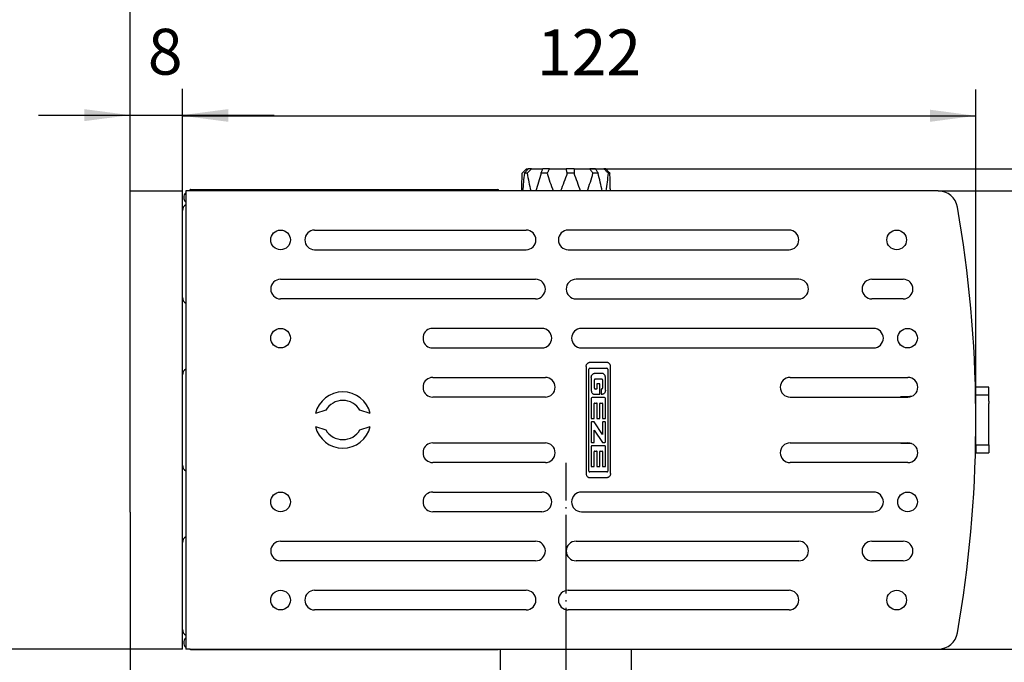
# Model space of a CAD drawing. Units: inches. Extents: x 0 to 860, y 0 to 584.
# Drawn here: x 83 to 159, y 482 to 531 of the extents above; entities that cross this region are included whole.
import ezdxf

# ---------------------------------------------------------------- set-up
doc = ezdxf.new("R2010")
doc.units = ezdxf.units.IN
doc.linetypes.add('DOT_CENTER', pattern=[14, 12, -1, 0, -1])
doc.layers.add('1', color=7, linetype='Continuous')
doc.styles.add('CONVERTER_11', font='txt.shx', dxfattribs={"width": 0.9})
doc.dimstyles.new('ME10_DIM_107', dxfattribs={"dimtxt": 7, "dimasz": 7, "dimexe": 4, "dimexo": 0, "dimgap": 4, "dimtad": 1, "dimdsep": 46, "dimtxsty": 'CONVERTER_11', "dimsah": 1, "dimcen": 0.09, "dimclrd": 3, "dimclre": 3, "dimclrt": 4, "dimadec": 0, "dimazin": 0, "dimtfac": 1, "dimtdec": 4, "dimtix": 1, "dimtmove": 0, "dimatfit": 3, "dimfxl": 1, "dimtolj": 1, "dimtzin": 0, "dimarcsym": 0})
doc.dimstyles.new('ME10_DIM_108', dxfattribs={"dimtxt": 7, "dimasz": 7, "dimexe": 4, "dimexo": 0, "dimgap": 4, "dimtad": 1, "dimdsep": 46, "dimtxsty": 'CONVERTER_11', "dimsah": 1, "dimcen": 0.09, "dimclrd": 3, "dimclre": 3, "dimclrt": 4, "dimadec": 0, "dimazin": 0, "dimtfac": 1, "dimtdec": 4, "dimtix": 1, "dimtmove": 0, "dimatfit": 3, "dimfxl": 1, "dimtolj": 1, "dimtzin": 0, "dimarcsym": 0})
doc.dimstyles.new('ME10_DIM_112', dxfattribs={"dimtxt": 10, "dimasz": 7, "dimexe": 4, "dimexo": 0, "dimgap": 4, "dimtad": 1, "dimdsep": 46, "dimtxsty": 'CONVERTER_11', "dimsah": 1, "dimcen": 0.09, "dimclrd": 3, "dimclre": 3, "dimclrt": 4, "dimadec": 0, "dimazin": 0, "dimtfac": 1, "dimtdec": 4, "dimtix": 1, "dimtmove": 0, "dimatfit": 3, "dimfxl": 1, "dimtolj": 1, "dimtzin": 0, "dimarcsym": 0})
doc.dimstyles.new('ME10_DIM_113', dxfattribs={"dimtxt": 10, "dimasz": 7, "dimexe": 4, "dimexo": 0, "dimgap": 4, "dimtad": 1, "dimdsep": 46, "dimtxsty": 'CONVERTER_11', "dimsah": 1, "dimcen": 0.09, "dimclrd": 3, "dimclre": 3, "dimclrt": 4, "dimadec": 0, "dimazin": 0, "dimtfac": 1, "dimtdec": 4, "dimtix": 1, "dimtmove": 0, "dimatfit": 3, "dimfxl": 1, "dimtolj": 1, "dimtzin": 0, "dimarcsym": 0})
doc.dimstyles.new('ME10_DIM_114', dxfattribs={"dimtxt": 7, "dimasz": 7, "dimexe": 4, "dimexo": 0, "dimgap": 4, "dimtad": 1, "dimdsep": 46, "dimtxsty": 'CONVERTER_11', "dimsah": 1, "dimcen": 0.09, "dimclrd": 3, "dimclre": 3, "dimclrt": 4, "dimadec": 0, "dimazin": 0, "dimtfac": 1, "dimtdec": 4, "dimtix": 1, "dimtmove": 0, "dimatfit": 3, "dimfxl": 1, "dimtolj": 1, "dimtzin": 0, "dimarcsym": 0})
doc.dimstyles.new('ME10_DIM_115', dxfattribs={"dimtxt": 7, "dimasz": 7, "dimexe": 4, "dimexo": 0, "dimgap": 4, "dimtad": 1, "dimdec": 1, "dimdsep": 46, "dimtxsty": 'CONVERTER_11', "dimsah": 1, "dimcen": 0.09, "dimclrd": 3, "dimclre": 3, "dimclrt": 4, "dimadec": 0, "dimazin": 0, "dimtfac": 1, "dimtdec": 4, "dimtix": 1, "dimtmove": 0, "dimatfit": 3, "dimfxl": 1, "dimtolj": 1, "dimtzin": 0, "dimarcsym": 0})
doc.dimstyles.get("Standard").update_dxf_attribs({"dimtxt": 0.18, "dimasz": 0.18, "dimexe": 0.18, "dimexo": 0.0625, "dimgap": 0.09, "dimtad": 0, "dimtih": 1, "dimtoh": 1, "dimdec": 4, "dimzin": 0, "dimdsep": 46, "dimtxsty": 'Standard', "dimcen": 0.09, "dimadec": 0, "dimazin": 0, "dimtfac": 1, "dimtdec": 4, "dimtofl": 0, "dimtmove": 0, "dimatfit": 3, "dimfxl": 1, "dimtolj": 1, "dimtzin": 0, "dimarcsym": 0})

# ---------------------------------------------------------------- blocks, each defined once
blk = doc.blocks.new('20520-2-2008__199', base_point=(240.3, 954.41))
at = {"color": 1, "linetype": 'Continuous'}
for p, q in [((240.3, 954.71), (240.3, 965.21)), ((260.3, 954.71), (260.3, 965.21)), ((240.3, 954.71), (260.3, 954.71)), ((240.47, 954.41), (240.3, 954.71)), ((243.59, 954.41), (257, 954.41)), ((260.12, 954.41), (260.3, 954.71))]:
    blk.add_line(p, q, dxfattribs=at)
at = {"layer": '1', "color": 3, "linetype": 'DOT_CENTER'}
blk.add_line((250.3, 945.31), (250.3, 993.65), dxfattribs=at)
blk = doc.blocks.new('70106-2-0367__200', base_point=(184.44, 948.41))
at = {"color": 1, "linetype": 'Continuous'}
for p, q in [((184.44, 954.41), (184.44, 948.41)), ((184.44, 954.41), (210.25, 954.41)), ((210.25, 954.41), (243.59, 954.41)), ((210.25, 954.41), (210.25, 948.41)), ((243.59, 954.41), (257, 954.41)), ((257, 954.41), (264.11, 954.41)), ((264.11, 954.41), (264.11, 948.41)), ((184.44, 948.41), (192.89, 948.41)), ((192.89, 948.41), (194.64, 948.41)), ((194.64, 948.41), (201.14, 948.41)), ((201.14, 948.41), (202.86, 948.41)), ((202.86, 948.41), (202.89, 948.41)), ((202.89, 948.41), (210.25, 948.41)), ((264.11, 948.41), (210.25, 948.41))]:
    blk.add_line(p, q, dxfattribs=at)
blk = doc.blocks.new('20513-2-0209__201', base_point=(192.89, 944.31))
at = {"color": 1, "linetype": 'Continuous'}
for p, q in [((201.12, 956.41), (194.64, 956.41)), ((194.64, 956.41), (194.64, 954.41)), ((201.14, 956.41), (201.12, 956.41)), ((201.14, 956.41), (201.14, 954.41)), ((192.89, 948.41), (194.64, 948.41)), ((192.89, 948.41), (192.89, 944.31)), ((194.64, 948.41), (201.14, 948.41)), ((201.14, 948.41), (202.86, 948.41)), ((202.86, 948.41), (202.89, 948.41)), ((202.89, 948.41), (202.89, 944.31)), ((193.89, 944.31), (192.89, 944.31)), ((201.89, 944.31), (193.89, 944.31)), ((202.86, 944.31), (201.89, 944.31)), ((202.89, 944.31), (202.86, 944.31))]:
    blk.add_line(p, q, dxfattribs=at)
at = {"layer": '1', "color": 3, "linetype": 'DOT_CENTER'}
blk.add_line((197.89, 960.14), (197.89, 926.21), dxfattribs=at)
blk = doc.blocks.new('70106-1-0143__202', base_point=(184.44, 944.31))
for name, p in [('20520-2-2008__199', (240.3, 954.41)), ('20513-2-0209__201', (192.89, 944.31)), ('70106-2-0367__200', (184.44, 948.41))]:
    blk.add_blockref(name, p)
blk = doc.blocks.new('70106-1-0138_1__203', base_point=(186.7, 938.31))
at = {"color": 1, "linetype": 'Continuous'}
for p, q in [((187.38, 941.31), (188.89, 941.31)), ((188.89, 941.31), (206.89, 941.31)), ((206.89, 941.31), (208.4, 941.31)), ((187.38, 938.31), (188.89, 938.31)), ((188.89, 938.31), (206.89, 938.31)), ((206.89, 938.31), (208.32, 938.31)), ((208.32, 938.31), (208.4, 938.31))]:
    blk.add_line(p, q, dxfattribs=at)
for centre, start, end in [((187.38, 939.81), 90, 117.223), ((208.4, 939.81), 270, 90), ((187.38, 939.81), 242.777, 270)]:
    blk.add_arc(centre, 1.5, start, end, dxfattribs=at)
blk = doc.blocks.new('70106-1-0138_1_1__204', base_point=(186.7, 932.06))
at = {"color": 1, "linetype": 'Continuous'}
for p, q in [((187.38, 935.06), (188.89, 935.06)), ((188.89, 935.06), (206.89, 935.06)), ((206.89, 935.06), (208.4, 935.06)), ((187.38, 932.06), (188.89, 932.06)), ((188.89, 932.06), (206.89, 932.06)), ((206.89, 932.06), (208.32, 932.06)), ((208.32, 932.06), (208.4, 932.06))]:
    blk.add_line(p, q, dxfattribs=at)
for centre, start, end in [((187.38, 933.56), 90, 117.223), ((208.4, 933.56), 270, 90), ((187.38, 933.56), 242.777, 270)]:
    blk.add_arc(centre, 1.5, start, end, dxfattribs=at)
blk = doc.blocks.new('70422-2-0247__205', base_point=(186.7, 929.21))
at = {"color": 1, "linetype": 'Continuous'}
for p, q in [((187.64, 944.31), (186.7, 943.36)), ((209.14, 943.31), (186.7, 943.31)), ((192.89, 944.31), (187.64, 944.31)), ((193.89, 944.31), (192.89, 944.31)), ((201.89, 944.31), (193.89, 944.31)), ((202.86, 944.31), (201.89, 944.31)), ((202.89, 944.31), (202.86, 944.31)), ((208.14, 944.31), (202.89, 944.31)), ((208.14, 944.31), (209.14, 943.31)), ((209.14, 941.31), (209.14, 943.31)), ((186.7, 941.31), (187.38, 941.31)), ((187.38, 941.31), (188.89, 941.31)), ((188.89, 941.31), (206.89, 941.31)), ((206.89, 941.31), (208.4, 941.31)), ((208.4, 941.31), (209.14, 941.31)), ((186.7, 938.31), (187.38, 938.31)), ((187.38, 938.31), (188.89, 938.31)), ((188.89, 938.31), (206.89, 938.31)), ((206.89, 938.31), (208.32, 938.31)), ((208.32, 938.31), (208.4, 938.31)), ((208.4, 938.31), (209.14, 938.31)), ((209.14, 935.06), (209.14, 938.31)), ((186.7, 935.06), (187.38, 935.06)), ((187.38, 935.06), (188.89, 935.06)), ((188.89, 935.06), (206.89, 935.06)), ((206.89, 935.06), (208.4, 935.06)), ((208.4, 935.06), (209.14, 935.06)), ((186.7, 932.06), (187.38, 932.06)), ((187.38, 932.06), (188.89, 932.06)), ((188.89, 932.06), (206.89, 932.06)), ((206.89, 932.06), (208.32, 932.06)), ((208.32, 932.06), (208.4, 932.06)), ((208.4, 932.06), (209.14, 932.06)), ((209.14, 930.06), (209.14, 932.06)), ((186.7, 930.06), (209.14, 930.06)), ((187.49, 929.21), (186.7, 930)), ((208.29, 929.21), (209.14, 930.06))]:
    blk.add_line(p, q, dxfattribs=at)
blk = doc.blocks.new('70106-ep06-14__206', base_point=(184.44, 929.21))
for name, p in [('70106-1-0143__202', (184.44, 944.31)), ('70422-2-0247__205', (186.7, 929.21)), ('70106-1-0138_1__203', (186.7, 938.31)), ('70106-1-0138_1_1__204', (186.7, 932.06))]:
    blk.add_blockref(name, p)
blk = doc.blocks.new('527-146-2-0201_Abtriebswelle__221', base_point=(240.03, 971.21))
at = {"color": 1, "linetype": 'Continuous'}
for p, q in [((244.36, 1037.91), (243.93, 1037.91)), ((244.23, 1038.56), (244.51, 1038.56)), ((245, 1038.56), (244.51, 1038.56)), ((245, 1038.56), (246.74, 1038.56)), ((247.39, 1037.91), (246.47, 1037.91)), ((247.78, 1038.56), (246.74, 1038.56)), ((247.78, 1038.56), (249.49, 1038.56)), ((249.49, 1038.56), (250.33, 1038.56)), ((251.53, 1038.56), (250.33, 1038.56)), ((251.53, 1037.91), (250.47, 1037.91)), ((251.53, 1038.56), (252.05, 1038.56)), ((252.05, 1038.56), (253.91, 1038.56)), ((254.8, 1038.56), (253.91, 1038.56)), ((255.19, 1037.91), (254.41, 1037.91)), ((254.8, 1038.56), (256.09, 1038.56)), ((256.36, 1038.56), (256.09, 1038.56)), ((256.99, 1037.91), (256.77, 1037.91)), ((243.55, 1035.21), (243.55, 1035.52)), ((257.05, 1035.52), (257.05, 1035.21)), ((255.52, 995.45), (255.69, 995.46)), ((255.69, 995.46), (255.81, 995.45)), ((256.68, 992.71), (256.66, 992.41))]:
    blk.add_line(p, q, dxfattribs=at)
for centre, radius, start, end in [((300.99, 1030.96), 57.48, 173.0625, 175.7672), ((284.44, 1044.61), 40.64, 189.4954, 193.3801), ((300.85, 1055), 56.13, 197.7348, 200.6533), ((207.97, 1050.93), 48.23, 340.9679, 344.3291), ((216.9, 1041.82), 40.06, 350.4946, 354.3908)]:
    blk.add_arc(centre, radius, start, end, dxfattribs=at)
for points, knots in [([(243.55, 1035.52), (243.55, 1035.91), (243.55, 1036.71), (243.59, 1037.5), (243.6, 1037.91)], [0, 0, 0, 0, 1.166457, 2.383207, 2.383207, 2.383207, 2.383207]), ([(244.23, 1038.56), (244.18, 1038.5), (244.08, 1038.39), (243.92, 1038.23), (243.76, 1038.07), (243.66, 1037.96), (243.6, 1037.91)], [0, 0, 0, 0, 0.2229747, 0.4523737, 0.6755551, 0.904824, 0.904824, 0.904824, 0.904824]), ([(243.93, 1037.91), (243.98, 1037.96), (244.08, 1038.07), (244.22, 1038.23), (244.36, 1038.39), (244.46, 1038.5), (244.51, 1038.56)], [0, 0, 0, 0, 0.2194871, 0.4331259, 0.6526997, 0.8661032, 0.8661032, 0.8661032, 0.8661032]), ([(245, 1038.56), (244.94, 1038.5), (244.84, 1038.39), (244.68, 1038.23), (244.52, 1038.07), (244.42, 1037.96), (244.36, 1037.91)], [0, 0, 0, 0, 0.2233833, 0.4531901, 0.6767342, 0.9063559, 0.9063559, 0.9063559, 0.9063559]), ([(246.47, 1037.91), (246.34, 1037.45), (246.07, 1036.55), (245.81, 1035.65), (245.69, 1035.21)], [0, 0, 0, 0, 1.441088, 2.811976, 2.811976, 2.811976, 2.811976]), ([(246.47, 1037.91), (246.5, 1037.96), (246.54, 1038.07), (246.61, 1038.23), (246.67, 1038.39), (246.72, 1038.5), (246.74, 1038.56)], [0, 0, 0, 0, 0.1781105, 0.3514201, 0.5294892, 0.7024787, 0.7024787, 0.7024787, 0.7024787]), ([(247.78, 1038.56), (247.75, 1038.5), (247.68, 1038.39), (247.59, 1038.23), (247.49, 1038.07), (247.42, 1037.96), (247.39, 1037.91)], [0, 0, 0, 0, 0.1871054, 0.3796255, 0.5669295, 0.7593549, 0.7593549, 0.7593549, 0.7593549]), ([(250.47, 1037.91), (250.31, 1037.44), (249.98, 1036.54), (249.64, 1035.64), (249.47, 1035.21)], [0, 0, 0, 0, 1.472161, 2.881573, 2.881573, 2.881573, 2.881573]), ([(250.47, 1037.91), (250.46, 1037.96), (250.44, 1038.07), (250.4, 1038.23), (250.37, 1038.39), (250.34, 1038.5), (250.33, 1038.56)], [0, 0, 0, 0, 0.1686382, 0.3327381, 0.5013604, 0.6651869, 0.6651869, 0.6651869, 0.6651869]), ([(251.53, 1038.56), (251.53, 1038.5), (251.53, 1038.39), (251.53, 1038.23), (251.53, 1038.07), (251.53, 1037.96), (251.53, 1037.91)], [0, 0, 0, 0, 0.1600626, 0.3248238, 0.4851926, 0.6500099, 0.6500099, 0.6500099, 0.6500099]), ([(252.5, 1035.21), (252.34, 1035.64), (252.01, 1036.54), (251.69, 1037.44), (251.53, 1037.91)], [0, 0, 0, 0, 1.402427, 2.870461, 2.870461, 2.870461, 2.870461]), ([(254.41, 1037.91), (254.36, 1037.96), (254.28, 1038.07), (254.16, 1038.23), (254.03, 1038.39), (253.95, 1038.5), (253.91, 1038.56)], [0, 0, 0, 0, 0.2070175, 0.4085543, 0.6157171, 0.8170743, 0.8170743, 0.8170743, 0.8170743]), ([(254.8, 1038.56), (254.84, 1038.5), (254.9, 1038.39), (255, 1038.23), (255.09, 1038.07), (255.16, 1037.96), (255.19, 1037.91)], [0, 0, 0, 0, 0.1863062, 0.3780457, 0.5646451, 0.756393, 0.756393, 0.756393, 0.756393]), ([(255.83, 1035.21), (255.73, 1035.65), (255.52, 1036.55), (255.3, 1037.45), (255.19, 1037.91)], [0, 0, 0, 0, 1.351529, 2.774214, 2.774214, 2.774214, 2.774214]), ([(256.77, 1037.91), (256.71, 1037.96), (256.6, 1038.07), (256.44, 1038.23), (256.27, 1038.4), (256.15, 1038.5), (256.09, 1038.56)], [0, 0, 0, 0, 0.2346408, 0.4630684, 0.6999, 0.9425481, 0.9425481, 0.9425481, 0.9425481]), ([(256.36, 1038.56), (256.41, 1038.5), (256.52, 1038.39), (256.67, 1038.23), (256.83, 1038.07), (256.94, 1037.96), (256.99, 1037.91)], [0, 0, 0, 0, 0.2229672, 0.4523741, 0.6755617, 0.904824, 0.904824, 0.904824, 0.904824]), ([(257.05, 1035.52), (257.04, 1035.91), (257.04, 1036.71), (257.01, 1037.5), (256.99, 1037.91)], [0, 0, 0, 0, 1.166457, 2.383207, 2.383207, 2.383207, 2.383207])]:
    blk.add_open_spline(points, degree=3, knots=knots, dxfattribs=at)
blk = doc.blocks.new('527-146-1-0112_Abtrieb__222', base_point=(240.03, 971.21))
blk.add_blockref('527-146-2-0201_Abtriebswelle__221', (240.03, 971.21))
blk = doc.blocks.new('527-146-1-0100_Getriebe_EMDPrimus__223', base_point=(240.03, 971.21))
blk.add_blockref('527-146-1-0112_Abtrieb__222', (240.03, 971.21))
blk = doc.blocks.new('70106-1-1100_148391_MGE-KAG__224', base_point=(240.03, 971.21))
blk.add_blockref('527-146-1-0100_Getriebe_EMDPrimus__223', (240.03, 971.21))
blk = doc.blocks.new('70106-1-0172__225', base_point=(240.03, 971.21))
blk.add_blockref('70106-1-1100_148391_MGE-KAG__224', (240.03, 971.21))
blk = doc.blocks.new('70106-ep06-10__226', base_point=(240.03, 971.21))
blk.add_blockref('70106-1-0172__225', (240.03, 971.21))
blk = doc.blocks.new('20513-6-0856_1__227', base_point=(312.89, 995.21))
at = {"color": 1, "linetype": 'Continuous'}
for p, q in [((312.89, 1004.01), (312.89, 1005.21)), ((314.89, 1005.21), (312.89, 1005.21)), ((314.89, 1004.01), (314.89, 1005.21)), ((314.89, 1004.01), (312.89, 1004.01)), ((312.89, 1001.71), (312.89, 1004.01)), ((314.89, 1003.11), (314.89, 1004.01)), ((312.89, 1001.65), (312.89, 1001.71)), ((314.89, 1003.11), (314.89, 1002.96)), ((314.89, 1002.96), (314.89, 1002.74)), ((314.89, 1002.1), (314.89, 1002.74)), ((314.89, 1001.94), (314.89, 1002.1)), ((314.89, 1001.86), (314.89, 1001.94)), ((314.89, 1001.57), (314.89, 1001.86)), ((312.89, 1001.31), (312.89, 1001.65)), ((312.89, 1001.12), (312.89, 1001.31)), ((314.89, 1001.36), (314.89, 1001.57)), ((314.89, 1000.85), (314.89, 1001.36)), ((314.89, 999.66), (314.89, 1000.85)), ((312.89, 999.11), (312.89, 999.29)), ((312.89, 998.76), (312.89, 999.11)), ((312.89, 998.71), (312.89, 998.76)), ((312.89, 996.4), (312.89, 998.71)), ((314.89, 999.51), (314.89, 999.66)), ((314.89, 998.94), (314.89, 999.51)), ((314.89, 998.56), (314.89, 998.94)), ((314.89, 997.68), (314.89, 998.56)), ((314.89, 997.46), (314.89, 997.68)), ((314.89, 997.31), (314.89, 997.46)), ((314.89, 996.4), (314.89, 997.31)), ((312.89, 996.4), (312.89, 995.21)), ((312.89, 996.4), (314.89, 996.4)), ((314.89, 996.4), (314.89, 995.21)), ((312.89, 995.21), (314.89, 995.21))]:
    blk.add_line(p, q, dxfattribs=at)
blk = doc.blocks.new('70106-2-0368-EZ05__228', base_point=(183.7, 965.21))
at = {"color": 1, "linetype": 'Continuous'}
for p, q in [((183.7, 1015.61), (183.7, 1035.21)), ((183.7, 1035.21), (191.7, 1035.21)), ((191.7, 1032.21), (191.7, 1035.21)), ((191.7, 1018.91), (191.7, 1032.21)), ((191.7, 1007.11), (191.7, 1018.91)), ((183.7, 1011.41), (183.7, 1015.61)), ((183.7, 989.01), (183.7, 1011.41)), ((191.7, 993.31), (191.7, 1007.11)), ((191.7, 981.51), (191.7, 993.31)), ((183.7, 986.12), (183.7, 989.01)), ((191.7, 968.21), (191.7, 981.51)), ((191.7, 965.21), (191.7, 968.21)), ((191.7, 965.21), (183.7, 965.21))]:
    blk.add_line(p, q, dxfattribs=at)
at = {"color": 3, "linetype": 'Continuous'}
for p, q in [((183.7, 986.12), (183.7, 984.81)), ((183.7, 984.81), (183.7, 965.21))]:
    blk.add_line(p, q, dxfattribs=at)
blk = doc.blocks.new('70106-ep06-60-21__229', base_point=(183.7, 965.21))
for name, p in [('70106-2-0368-EZ05__228', (183.7, 965.21)), ('20513-6-0856_1__227', (312.89, 995.21))]:
    blk.add_blockref(name, p)
blk = doc.blocks.new('70106-ep06_90-10-10__231', base_point=(113.7, 797))
at = {"color": 1, "linetype": 'Continuous'}
for p, q in [((113.7, 922.65), (113.7, 976.21)), ((119.7, 976.21), (113.7, 976.21)), ((119.7, 961.21), (119.7, 976.21)), ((183.7, 961.21), (119.7, 961.21)), ((183.7, 961.21), (183.7, 946.21)), ((183.7, 946.21), (183.7, 926.21)), ((183.7, 926.21), (183.7, 921.31)), ((113.7, 921.41), (113.7, 921.61)), ((113.7, 921.31), (113.7, 921.41)), ((113.7, 902.91), (113.7, 912.34)), ((183.7, 912.34), (183.7, 901.91)), ((113.7, 901.91), (113.7, 902.91)), ((113.7, 900.89), (113.7, 901.91)), ((183.7, 901.91), (183.7, 900.91)), ((183.7, 900.91), (183.7, 900.66)), ((113.7, 900.66), (113.7, 900.89)), ((113.7, 898.11), (113.7, 900.66)), ((183.7, 900.66), (183.7, 898.11)), ((113.7, 897.71), (113.7, 898.11)), ((183.7, 898.11), (183.7, 897.71)), ((113.7, 895.16), (113.7, 897.71)), ((183.7, 897.71), (183.7, 895.16)), ((113.7, 894.92), (113.7, 895.16)), ((113.7, 893.91), (113.7, 894.92)), ((183.7, 895.16), (183.7, 894.92)), ((183.7, 894.92), (183.7, 893.91)), ((113.7, 883.31), (113.7, 893.91)), ((183.7, 893.91), (183.7, 883.31)), ((113.7, 882.76), (113.7, 883.31)), ((183.7, 883.31), (183.7, 873.21)), ((113.7, 881.71), (113.7, 882.76)), ((113.7, 873.21), (113.7, 881.71)), ((113.7, 815.21), (113.7, 873.21)), ((183.7, 873.21), (183.7, 797)), ((113.7, 815.21), (113.7, 797))]:
    blk.add_line(p, q, dxfattribs=at)
at = {"color": 3, "linetype": 'Continuous'}
for p, q in [((113.7, 922.44), (113.7, 922.65)), ((113.7, 922.27), (113.7, 922.44)), ((113.7, 921.61), (113.7, 922.27)), ((113.7, 912.34), (113.7, 921.31)), ((183.7, 921.31), (183.7, 912.34)), ((119.7, 797), (113.7, 797)), ((128.7, 797), (119.7, 797)), ((128.7, 797), (131.7, 797)), ((131.7, 797), (148.7, 797)), ((148.7, 797), (168.7, 797)), ((168.7, 797), (183.7, 797))]:
    blk.add_line(p, q, dxfattribs=at)
blk = doc.blocks.new('70106-ep06_90-10__232', base_point=(113.7, 797))
blk.add_blockref('70106-ep06_90-10-10__231', (113.7, 797))
blk = doc.blocks.new('70106-ep06_90-20__233', base_point=(98.7, 797))
at = {"color": 1, "linetype": 'Continuous'}
for p, q in [((183.7, 1035.21), (183.7, 1079)), ((183.7, 1015.61), (183.7, 1035.21)), ((183.7, 1011.41), (183.7, 1015.61)), ((183.7, 989.01), (183.7, 1011.41)), ((183.7, 986.12), (183.7, 989.01)), ((183.7, 965.21), (131.7, 965.21)), ((183.7, 965.21), (183.7, 961.21))]:
    blk.add_line(p, q, dxfattribs=at)
at = {"color": 3, "linetype": 'Continuous'}
for p, q in [((183.7, 986.12), (183.7, 984.81)), ((183.7, 984.81), (183.7, 965.21))]:
    blk.add_line(p, q, dxfattribs=at)
blk = doc.blocks.new('70106-ep06-90__234', base_point=(98.7, 797))
for name, p in [('70106-ep06_90-20__233', (98.7, 797)), ('70106-ep06_90-10__232', (113.7, 797))]:
    blk.add_blockref(name, p)
blk = doc.blocks.new('70106-6-0878__235', base_point=(192.85, 965.14))
at = {"color": 1, "linetype": 'Continuous'}
for p, q in [((192.89, 965.21), (192.85, 965.19)), ((192.89, 965.21), (192.99, 965.19)), ((192.99, 965.14), (238.02, 965.14)), ((238.02, 965.14), (239.82, 965.14))]:
    blk.add_line(p, q, dxfattribs=at)
for centre, start, end in [((192.99, 965.34), 226.5, 270), ((239.82, 965.34), 269.9997, 319.4586)]:
    blk.add_arc(centre, 0.2, start, end, dxfattribs=at)
blk = doc.blocks.new('70106-6-0877__236', base_point=(192.79, 1035.21))
at = {"color": 1, "linetype": 'Continuous'}
for p, q in [((192.89, 1035.21), (192.85, 1035.22)), ((192.99, 1035.21), (192.89, 1035.21)), ((192.99, 1035.41), (238.02, 1035.41)), ((238.02, 1035.22), (236.2, 1035.22)), ((238.02, 1035.41), (239.82, 1035.41)), ((239.44, 1035.21), (238.02, 1035.22)), ((239.55, 1035.22), (239.44, 1035.21)), ((240.02, 1035.23), (239.55, 1035.22))]:
    blk.add_line(p, q, dxfattribs=at)
for centre, start, end in [((192.99, 1035.21), 133.5, 177), ((192.99, 1035.21), 90, 133.5), ((239.82, 1035.21), 6.462, 90.0003)]:
    blk.add_arc(centre, 0.2, start, end, dxfattribs=at)
blk = doc.blocks.new('70106-2-0212_Montageplatte__237', base_point=(183.7, 965.21))
at = {"color": 1, "linetype": 'Continuous'}
for p, q in [((183.7, 1015.61), (183.7, 1035.21)), ((183.7, 1035.21), (191.7, 1035.21)), ((191.7, 1032.21), (191.7, 1035.21)), ((191.7, 1018.91), (191.7, 1032.21)), ((191.7, 1007.11), (191.7, 1018.91)), ((183.7, 1011.41), (183.7, 1015.61)), ((183.7, 989.01), (183.7, 1011.41)), ((191.7, 993.31), (191.7, 1007.11)), ((191.7, 981.51), (191.7, 993.31)), ((183.7, 986.12), (183.7, 989.01)), ((191.7, 968.21), (191.7, 981.51)), ((191.7, 965.21), (191.7, 968.21)), ((191.7, 965.21), (183.7, 965.21))]:
    blk.add_line(p, q, dxfattribs=at)
at = {"color": 3, "linetype": 'Continuous'}
for p, q in [((183.7, 986.12), (183.7, 984.81)), ((183.7, 984.81), (183.7, 965.21))]:
    blk.add_line(p, q, dxfattribs=at)
blk = doc.blocks.new('70106-1-0124_1_Erdung__238', base_point=(301.41, 996.61))
at = {"color": 1, "linetype": 'Continuous'}
for p, q in [((301.41, 1003.71), (301.41, 1003.81)), ((301.41, 1003.81), (302.82, 1003.81)), ((302.82, 1003.81), (302.82, 1003.74)), ((303.06, 1003.81), (302.82, 1003.81)), ((301.41, 996.61), (301.41, 996.71)), ((302.82, 996.61), (301.41, 996.61)), ((302.82, 996.68), (302.82, 996.61)), ((303.06, 996.61), (302.82, 996.61))]:
    blk.add_line(p, q, dxfattribs=at)
blk = doc.blocks.new('20513-6-0856__239', base_point=(312.89, 995.21))
at = {"color": 1, "linetype": 'Continuous'}
for p, q in [((312.89, 1004.01), (312.89, 1005.21)), ((314.89, 1005.21), (312.89, 1005.21)), ((314.89, 1004.01), (314.89, 1005.21)), ((314.89, 1004.01), (312.89, 1004.01)), ((312.89, 1001.71), (312.89, 1004.01)), ((314.89, 1003.11), (314.89, 1004.01)), ((312.89, 1001.65), (312.89, 1001.71)), ((314.89, 1003.11), (314.89, 1002.96)), ((314.89, 1002.96), (314.89, 1002.74)), ((314.89, 1002.1), (314.89, 1002.74)), ((314.89, 1001.94), (314.89, 1002.1)), ((314.89, 1001.86), (314.89, 1001.94)), ((314.89, 1001.57), (314.89, 1001.86)), ((312.89, 1001.31), (312.89, 1001.65)), ((312.89, 1001.12), (312.89, 1001.31)), ((314.89, 1001.36), (314.89, 1001.57)), ((314.89, 1000.85), (314.89, 1001.36)), ((314.89, 999.66), (314.89, 1000.85)), ((312.89, 999.11), (312.89, 999.29)), ((312.89, 998.76), (312.89, 999.11)), ((312.89, 998.71), (312.89, 998.76)), ((312.89, 996.4), (312.89, 998.71)), ((314.89, 999.51), (314.89, 999.66)), ((314.89, 998.94), (314.89, 999.51)), ((314.89, 998.56), (314.89, 998.94)), ((314.89, 997.68), (314.89, 998.56)), ((314.89, 997.46), (314.89, 997.68)), ((314.89, 997.31), (314.89, 997.46)), ((314.89, 996.4), (314.89, 997.31)), ((312.89, 996.4), (312.89, 995.21)), ((312.89, 996.4), (314.89, 996.4)), ((314.89, 996.4), (314.89, 995.21)), ((312.89, 995.21), (314.89, 995.21))]:
    blk.add_line(p, q, dxfattribs=at)
blk = doc.blocks.new('70106-2-0245__240', base_point=(191.89, 965.19))
at = {"color": 1, "linetype": 'Continuous'}
for p, q in [((192.99, 1035.22), (192.89, 1035.21)), ((236.2, 1035.22), (192.99, 1035.22)), ((238.02, 1035.22), (236.2, 1035.22)), ((239.44, 1035.21), (238.02, 1035.22)), ((239.55, 1035.22), (239.44, 1035.21)), ((240.02, 1035.23), (239.55, 1035.22)), ((251.89, 1035.21), (240.02, 1035.23)), ((264.89, 1035.21), (251.89, 1035.21)), ((307.13, 1035.21), (264.89, 1035.21)), ((192.89, 965.21), (192.99, 965.19)), ((192.99, 965.19), (243.55, 965.19)), ((243.55, 965.19), (251.89, 965.21)), ((251.89, 965.21), (257.05, 965.19)), ((257.05, 965.19), (264.89, 965.21)), ((264.89, 965.21), (307.13, 965.21))]:
    blk.add_line(p, q, dxfattribs=at)
for centre, radius, start, end in [((192.89, 1034.21), 1, 134.0346, 225.9654), ((307.13, 1032.21), 3, 9.8531, 90), ((122.89, 1000.21), 190, 0.4524, 9.8531), ((122.89, 1000.21), 190, 0.436, 0.4524), ((122.89, 1000.21), 190, 0.3317, 0.436), ((122.89, 1000.21), 190, 0.2764, 0.3317), ((122.89, 1000.21), 190, 359.7236, 0.2764), ((122.89, 1000.21), 190, 350.1469, 359.5476), ((122.89, 1000.21), 190, 359.6683, 359.7236), ((122.89, 1000.21), 190, 359.564, 359.6683), ((122.89, 1000.21), 190, 359.5476, 359.564), ((307.13, 968.21), 3, 270, 350.1469), ((192.89, 966.21), 1, 134.0346, 225.9654)]:
    blk.add_arc(centre, radius, start, end, dxfattribs=at)
blk = doc.blocks.new('70106-1-0124-EZ02__241', base_point=(191.89, 965.19))
for name, p in [('70106-2-0245__240', (191.89, 965.19)), ('20513-6-0856__239', (312.89, 995.21)), ('70106-1-0124_1_Erdung__238', (301.41, 996.61))]:
    blk.add_blockref(name, p)
blk = doc.blocks.new('70106-ep06-60-10__242', base_point=(183.7, 965.19))
for name, p in [('70106-2-0212_Montageplatte__237', (183.7, 965.21)), ('70106-1-0124-EZ02__241', (191.89, 965.19))]:
    blk.add_blockref(name, p)
blk = doc.blocks.new('70106-2-0369-EZ05__243', base_point=(183.7, 965.21))
at = {"color": 1, "linetype": 'Continuous'}
for p, q in [((183.7, 1015.61), (183.7, 1035.21)), ((183.7, 1035.21), (191.7, 1035.21)), ((191.7, 1032.21), (191.7, 1035.21)), ((191.7, 1018.91), (191.7, 1032.21)), ((191.7, 1007.11), (191.7, 1018.91)), ((183.7, 1011.41), (183.7, 1015.61)), ((183.7, 989.01), (183.7, 1011.41)), ((191.7, 993.31), (191.7, 1007.11)), ((191.7, 981.51), (191.7, 993.31)), ((183.7, 986.12), (183.7, 989.01)), ((191.7, 968.21), (191.7, 981.51)), ((191.7, 965.21), (191.7, 968.21)), ((191.7, 965.21), (183.7, 965.21))]:
    blk.add_line(p, q, dxfattribs=at)
at = {"color": 3, "linetype": 'Continuous'}
for p, q in [((183.7, 986.12), (183.7, 984.81)), ((183.7, 984.81), (183.7, 965.21))]:
    blk.add_line(p, q, dxfattribs=at)
blk = doc.blocks.new('70106-2-0372-EZ05A__244', base_point=(191.89, 965.19))
at = {"color": 1, "linetype": 'Continuous'}
for p, q in [((192.99, 1035.22), (192.89, 1035.21)), ((236.2, 1035.22), (192.99, 1035.22)), ((238.02, 1035.22), (236.2, 1035.22)), ((239.44, 1035.21), (238.02, 1035.22)), ((239.55, 1035.22), (239.44, 1035.21)), ((240.02, 1035.23), (239.55, 1035.22)), ((251.89, 1035.21), (240.02, 1035.23)), ((264.89, 1035.21), (251.89, 1035.21)), ((307.13, 1035.21), (264.89, 1035.21)), ((192.89, 965.21), (192.99, 965.19)), ((192.99, 965.19), (243.55, 965.19)), ((243.55, 965.19), (251.89, 965.21)), ((251.89, 965.21), (257.05, 965.19)), ((257.05, 965.19), (264.89, 965.21)), ((264.89, 965.21), (307.13, 965.21))]:
    blk.add_line(p, q, dxfattribs=at)
for centre, radius, start, end in [((192.89, 1034.21), 1, 134.0346, 225.9654), ((307.13, 1032.21), 3, 9.8531, 90), ((122.89, 1000.21), 190, 0.4524, 9.8531), ((122.89, 1000.21), 190, 0.436, 0.4524), ((122.89, 1000.21), 190, 0.3317, 0.436), ((122.89, 1000.21), 190, 0.2764, 0.3317), ((122.89, 1000.21), 190, 359.7236, 0.2764), ((122.89, 1000.21), 190, 350.1469, 359.5476), ((122.89, 1000.21), 190, 359.6683, 359.7236), ((122.89, 1000.21), 190, 359.564, 359.6683), ((122.89, 1000.21), 190, 359.5476, 359.564), ((307.13, 968.21), 3, 270, 350.1469), ((192.89, 966.21), 1, 134.0346, 225.9654)]:
    blk.add_arc(centre, radius, start, end, dxfattribs=at)
blk = doc.blocks.new('70106-2-0365-EZ05__245', base_point=(191.7, 967.34))
at = {"color": 1, "linetype": 'Continuous'}
for p, q in [((191.7, 1018.91), (191.7, 1032.21)), ((191.7, 993.31), (191.7, 1007.11)), ((191.7, 968.21), (191.7, 981.51))]:
    blk.add_line(p, q, dxfattribs=at)
for centre, start, end in [((192.7, 1032.21), 120, 180), ((192.7, 1018.91), 180, 240), ((192.7, 1007.11), 120, 180), ((192.7, 993.31), 180, 240), ((192.7, 981.51), 120, 180), ((192.7, 968.21), 180, 240)]:
    blk.add_arc(centre, 1, start, end, dxfattribs=at)
blk = doc.blocks.new('70106-6-0863_1_Seitenteil_1_1__246', base_point=(192.2, 965.19))
at = {"color": 1, "linetype": 'Continuous'}
for p, q in [((192.79, 1035.22), (192.2, 1035.21)), ((192.2, 1035.21), (192.2, 965.21)), ((192.85, 1035.22), (192.79, 1035.22)), ((192.89, 1035.21), (192.85, 1035.22)), ((192.99, 1035.22), (192.89, 1035.21)), ((236.2, 1035.22), (192.99, 1035.22)), ((238.02, 1035.22), (236.2, 1035.22)), ((239.44, 1035.21), (238.02, 1035.22)), ((239.55, 1035.22), (239.44, 1035.21)), ((240.02, 1035.23), (239.55, 1035.22)), ((251.89, 1035.21), (240.02, 1035.23)), ((264.89, 1035.21), (251.89, 1035.21)), ((307.13, 1035.21), (264.89, 1035.21)), ((211.89, 1029.21), (244.19, 1029.21)), ((284.35, 1029.21), (250.62, 1029.21)), ((211.89, 1026.21), (244.19, 1026.21)), ((250.62, 1026.21), (284.35, 1026.21)), ((206.69, 1021.71), (245.63, 1021.71)), ((285.83, 1021.71), (251.82, 1021.71)), ((297.01, 1021.71), (301.79, 1021.71)), ((245.63, 1018.71), (206.69, 1018.71)), ((251.82, 1018.71), (285.83, 1018.71)), ((301.79, 1018.71), (297.01, 1018.71)), ((246.61, 1014.21), (229.93, 1014.21)), ((297.26, 1014.21), (252.64, 1014.21)), ((228.46, 1012.98), (228.46, 1012.43)), ((229.93, 1011.21), (246.61, 1011.21)), ((252.64, 1011.21), (297.26, 1011.21)), ((253.37, 1008.38), (253.37, 992.03)), ((253.79, 992.41), (253.79, 1008)), ((256.62, 1008.99), (253.83, 1008.99)), ((253.92, 1008.13), (256.53, 1008.13)), ((256.66, 1008), (256.68, 992.71)), ((257.08, 992.03), (257.08, 1008.38)), ((229.93, 1006.71), (247.13, 1006.71)), ((254.14, 1006.71), (254.14, 1004.75)), ((255.84, 1007.31), (254.61, 1007.31)), ((254.62, 1005.07), (254.62, 1006.34)), ((254.76, 1006.48), (255.73, 1006.48)), ((255.87, 1006.34), (255.87, 1005.07)), ((256.3, 1004.75), (256.3, 1006.71)), ((284.52, 1006.71), (302.52, 1006.71)), ((228.46, 1005.48), (228.46, 1004.93)), ((254.97, 1004.93), (254.76, 1004.93)), ((255.46, 1005.74), (255.02, 1005.74)), ((255.02, 1005.74), (255.02, 1004.99)), ((255.46, 1004.15), (255.46, 1005.74)), ((255.65, 1004.93), (255.65, 1004.15)), ((255.73, 1004.93), (255.65, 1004.93)), ((247.13, 1003.71), (229.93, 1003.71)), ((254.15, 1003.5), (254.15, 1000.45)), ((256.17, 1003.64), (254.29, 1003.64)), ((254.61, 1004.15), (255.46, 1004.15)), ((255.65, 1004.15), (255.84, 1004.15)), ((256.3, 1000.45), (256.3, 1003.5)), ((284.52, 1003.71), (302.52, 1003.71)), ((213.6, 1001.71), (212.01, 1001.21)), ((220.38, 1001.21), (218.79, 1001.71)), ((254.61, 1000.45), (254.61, 1002.75)), ((254.67, 1002.8), (254.97, 1002.8)), ((255.02, 1002.75), (255.02, 1000.45)), ((255.46, 1000.45), (255.46, 1002.75)), ((255.52, 1002.8), (255.81, 1002.8)), ((255.87, 1002.75), (255.87, 1000.45)), ((254.15, 1000.45), (254.61, 1000.45)), ((255.02, 1000.45), (255.46, 1000.45)), ((255.87, 1000.45), (256.3, 1000.45)), ((212.01, 999.21), (213.6, 998.71)), ((218.79, 998.71), (220.38, 999.21)), ((254.15, 999.88), (254.15, 996.82)), ((254.61, 999.93), (254.21, 999.93)), ((255.87, 998.01), (254.61, 999.93)), ((255.87, 999.88), (255.87, 998.01)), ((256.25, 999.93), (255.93, 999.93)), ((256.3, 996.9), (256.3, 999.88)), ((254.61, 998.65), (255.87, 996.76)), ((254.61, 996.82), (254.61, 998.65)), ((229.93, 996.71), (247.13, 996.71)), ((254.15, 996.15), (254.15, 993.1)), ((254.21, 996.76), (254.55, 996.76)), ((256.17, 996.29), (254.29, 996.29)), ((255.87, 996.76), (256.17, 996.76)), ((256.3, 993.1), (256.3, 996.15)), ((284.52, 996.71), (302.52, 996.71)), ((228.46, 995.48), (228.46, 994.93)), ((254.61, 993.1), (254.61, 995.39)), ((254.67, 995.45), (254.97, 995.45)), ((255.02, 995.39), (255.02, 993.1)), ((255.46, 993.1), (255.46, 995.39)), ((255.52, 995.45), (255.69, 995.46)), ((255.69, 995.46), (255.81, 995.45)), ((255.87, 995.39), (255.87, 993.1)), ((247.13, 993.71), (229.93, 993.71)), ((254.15, 993.1), (254.61, 993.1)), ((255.02, 993.1), (255.46, 993.1)), ((255.87, 993.1), (256.3, 993.1)), ((256.68, 992.71), (256.66, 992.41)), ((302.52, 993.71), (284.52, 993.71)), ((253.83, 991.43), (256.62, 991.43)), ((256.53, 992.28), (253.92, 992.28)), ((229.93, 989.21), (246.61, 989.21)), ((297.26, 989.21), (252.64, 989.21)), ((228.46, 987.98), (228.46, 987.43)), ((246.61, 986.21), (229.93, 986.21)), ((252.64, 986.21), (297.26, 986.21)), ((206.69, 981.71), (245.63, 981.71)), ((251.82, 981.71), (285.83, 981.71)), ((297.01, 981.71), (301.79, 981.71)), ((245.63, 978.71), (206.69, 978.71)), ((285.83, 978.71), (251.82, 978.71)), ((301.79, 978.71), (297.01, 978.71)), ((211.89, 974.21), (244.19, 974.21)), ((250.62, 974.21), (284.35, 974.21)), ((244.19, 971.21), (211.89, 971.21)), ((284.35, 971.21), (250.62, 971.21)), ((192.85, 965.19), (192.2, 965.21)), ((192.89, 965.21), (192.85, 965.19)), ((192.89, 965.21), (192.99, 965.19)), ((192.99, 965.19), (243.55, 965.19)), ((243.55, 965.19), (251.89, 965.21)), ((251.89, 965.21), (257.05, 965.19)), ((257.05, 965.19), (264.89, 965.21)), ((264.89, 965.21), (307.13, 965.21))]:
    blk.add_line(p, q, dxfattribs=at)
for centre in [(206.69, 1027.71), (300.8, 1027.71), (206.69, 1012.71), (302.46, 1012.71), (206.69, 987.71), (302.46, 987.71), (206.69, 972.71), (300.8, 972.71)]:
    blk.add_circle(centre, 1.5, dxfattribs=at)
for centre, radius, start, end in [((307.13, 1032.21), 3, 9.8531, 90), ((122.89, 1000.21), 190, 0.4524, 9.8531), ((211.89, 1027.71), 1.5, 90, 270), ((244.19, 1027.71), 1.5, 270, 90), ((250.62, 1027.71), 1.5, 90, 270), ((284.35, 1027.71), 1.5, 270, 90), ((206.69, 1020.21), 1.5, 90, 270), ((245.63, 1020.21), 1.5, 270, 90), ((251.82, 1020.21), 1.5, 90, 270), ((285.83, 1020.21), 1.5, 270, 90), ((297.01, 1020.21), 1.5, 90, 270), ((301.79, 1020.21), 1.5, 270, 90), ((229.93, 1012.71), 1.5, 90, 169.5349), ((246.61, 1012.71), 1.5, 270, 90), ((252.64, 1012.71), 1.5, 90, 270), ((297.26, 1012.71), 1.5, 270, 90), ((229.93, 1012.71), 1.5, 190.4651, 270), ((253.92, 1008), 0.135, 90, 180), ((256.53, 1008), 0.135, 0, 90), ((229.93, 1005.21), 1.5, 90, 169.5349), ((247.13, 1005.21), 1.5, 270, 90), ((254.76, 1006.34), 0.139, 90.8497, 180.8757), ((255.73, 1006.34), 0.139, 359.1243, 89.1503), ((284.52, 1005.21), 1.5, 90, 270), ((302.52, 1005.21), 1.5, 270, 90), ((229.93, 1005.21), 1.5, 190.4651, 270), ((254.76, 1005.07), 0.138, 181.237, 269.1071), ((254.96, 1004.99), 0.059, 271.3124, 0), ((255.73, 1005.07), 0.137, 270.1863, 0.1875), ((216.2, 1000.21), 4.3, 13.4477, 166.5523), ((216.2, 1000.21), 3, 30, 150), ((254.29, 1003.5), 0.137, 90, 180), ((256.17, 1003.5), 0.137, 0, 90), ((254.67, 1002.75), 0.0564, 90.5566, 180.8121), ((254.97, 1002.75), 0.0564, 359.1879, 89.4434), ((255.52, 1002.75), 0.0564, 90.5566, 180.8121), ((255.81, 1002.75), 0.0564, 359.1879, 89.4434), ((122.89, 1000.21), 190, 0.436, 0.4524), ((122.89, 1000.21), 190, 0.3317, 0.436), ((122.89, 1000.21), 190, 0.2764, 0.3317), ((122.89, 1000.21), 190, 359.7236, 0.2764), ((216.2, 1000.21), 4.3, 193.4477, 346.5523), ((216.2, 1000.21), 3, 210, 330), ((254.21, 999.88), 0.0571, 90.0723, 180.0723), ((255.93, 999.88), 0.0572, 90, 180), ((256.25, 999.88), 0.0572, 0, 90), ((122.89, 1000.21), 190, 350.1469, 359.5476), ((122.89, 1000.21), 190, 359.6683, 359.7236), ((122.89, 1000.21), 190, 359.564, 359.6683), ((122.89, 1000.21), 190, 359.5476, 359.564), ((229.93, 995.21), 1.5, 90, 169.5349), ((247.13, 995.21), 1.5, 270, 90), ((254.21, 996.82), 0.0571, 179.9277, 269.9277), ((254.29, 996.15), 0.137, 90, 180), ((254.55, 996.82), 0.0571, 270.0723, 0.0723), ((256.17, 996.9), 0.136, 269.1394, 359.1645), ((256.17, 996.15), 0.137, 0, 90), ((284.52, 995.21), 1.5, 90, 270), ((302.52, 995.21), 1.5, 270, 90), ((229.93, 995.21), 1.5, 190.4651, 270), ((254.67, 995.39), 0.0564, 90.5566, 180.8121), ((254.97, 995.39), 0.0564, 359.1879, 89.4434), ((255.52, 995.39), 0.0564, 90.5566, 180.8121), ((255.81, 995.39), 0.0564, 359.1879, 89.4434), ((253.92, 992.41), 0.135, 180, 270), ((256.53, 992.41), 0.135, 270, 0), ((229.93, 987.71), 1.5, 90, 169.5349), ((246.61, 987.71), 1.5, 270, 90), ((252.64, 987.71), 1.5, 90, 270), ((297.26, 987.71), 1.5, 270, 90), ((229.93, 987.71), 1.5, 190.4651, 270), ((206.69, 980.21), 1.5, 90, 270), ((245.63, 980.21), 1.5, 270, 90), ((251.82, 980.21), 1.5, 90, 270), ((285.83, 980.21), 1.5, 270, 90), ((297.01, 980.21), 1.5, 90, 270), ((301.79, 980.21), 1.5, 270, 90), ((211.89, 972.71), 1.5, 90, 270), ((244.19, 972.71), 1.5, 270, 90), ((250.62, 972.71), 1.5, 90, 270), ((284.35, 972.71), 1.5, 270, 90), ((307.13, 968.21), 3, 270, 350.1469)]:
    blk.add_arc(centre, radius, start, end, dxfattribs=at)
for points, knots in [([(253.37, 1008.38), (253.37, 1008.43), (253.38, 1008.54), (253.43, 1008.69), (253.5, 1008.81), (253.6, 1008.91), (253.71, 1008.97), (253.79, 1008.98), (253.83, 1008.99)], [0, 0, 0, 0, 0.1588854, 0.3184707, 0.457005, 0.5953021, 0.7184946, 0.8398951, 0.8398951, 0.8398951, 0.8398951]), ([(257.08, 1008.38), (257.08, 1008.43), (257.07, 1008.54), (257.02, 1008.69), (256.95, 1008.81), (256.85, 1008.91), (256.74, 1008.97), (256.66, 1008.98), (256.62, 1008.99)], [0, 0, 0, 0, 0.1588854, 0.3184707, 0.457005, 0.5953021, 0.7184946, 0.8398951, 0.8398951, 0.8398951, 0.8398951]), ([(254.14, 1006.71), (254.15, 1006.76), (254.15, 1006.86), (254.2, 1007), (254.26, 1007.13), (254.36, 1007.23), (254.48, 1007.3), (254.57, 1007.31), (254.61, 1007.31)], [0, 0, 0, 0, 0.1474275, 0.2958006, 0.4354611, 0.5742974, 0.7082833, 0.8407604, 0.8407604, 0.8407604, 0.8407604]), ([(256.3, 1006.71), (256.3, 1006.76), (256.3, 1006.86), (256.25, 1007), (256.19, 1007.13), (256.09, 1007.23), (255.97, 1007.3), (255.88, 1007.31), (255.84, 1007.31)], [0, 0, 0, 0, 0.1474275, 0.2958006, 0.4354611, 0.5742974, 0.7082833, 0.8407604, 0.8407604, 0.8407604, 0.8407604]), ([(254.14, 1004.75), (254.15, 1004.7), (254.15, 1004.6), (254.2, 1004.46), (254.26, 1004.33), (254.36, 1004.23), (254.48, 1004.16), (254.57, 1004.15), (254.61, 1004.15)], [0, 0, 0, 0, 0.1474275, 0.2958006, 0.4354611, 0.5742974, 0.7082833, 0.8407604, 0.8407604, 0.8407604, 0.8407604]), ([(256.3, 1004.75), (256.3, 1004.7), (256.3, 1004.6), (256.25, 1004.46), (256.19, 1004.33), (256.09, 1004.23), (255.97, 1004.16), (255.88, 1004.15), (255.84, 1004.15)], [0, 0, 0, 0, 0.1474275, 0.2958006, 0.4354611, 0.5742974, 0.7082833, 0.8407604, 0.8407604, 0.8407604, 0.8407604]), ([(253.37, 992.03), (253.37, 991.98), (253.38, 991.87), (253.43, 991.73), (253.5, 991.6), (253.6, 991.51), (253.71, 991.44), (253.79, 991.43), (253.83, 991.43)], [0, 0, 0, 0, 0.1588854, 0.3184707, 0.457005, 0.5953021, 0.7184946, 0.8398951, 0.8398951, 0.8398951, 0.8398951]), ([(257.08, 992.03), (257.08, 991.98), (257.07, 991.87), (257.02, 991.73), (256.95, 991.6), (256.85, 991.51), (256.74, 991.44), (256.66, 991.43), (256.62, 991.43)], [0, 0, 0, 0, 0.1588854, 0.3184707, 0.457005, 0.5953021, 0.7184946, 0.8398951, 0.8398951, 0.8398951, 0.8398951])]:
    blk.add_open_spline(points, degree=3, knots=knots, dxfattribs=at)
blk = doc.blocks.new('70106-ep06-60-20__247', base_point=(183.7, 965.19))
for name, p in [('70106-2-0369-EZ05__243', (183.7, 965.21)), ('70106-2-0372-EZ05A__244', (191.89, 965.19)), ('70106-6-0863_1_Seitenteil_1_1__246', (192.2, 965.19)), ('70106-2-0365-EZ05__245', (191.7, 967.34))]:
    blk.add_blockref(name, p)
blk = doc.blocks.new('70106-ep06-60__248', base_point=(183.7, 965.14))
for name, p in [('70106-ep06-60-10__242', (183.7, 965.19)), ('70106-ep06-60-20__247', (183.7, 965.19)), ('70106-6-0877__236', (192.79, 1035.21)), ('70106-6-0878__235', (192.85, 965.14))]:
    blk.add_blockref(name, p)
blk = doc.blocks.new('70106-ep06__249', base_point=(75.73, 797))
for name, p in [('70106-ep06-90__234', (98.7, 797)), ('70106-ep06-10__226', (240.03, 971.21)), ('70106-ep06-60__248', (183.7, 965.14)), ('70106-ep06-60-21__229', (183.7, 965.21)), ('70106-ep06-14__206', (184.44, 929.21))]:
    blk.add_blockref(name, p)
blk = doc.blocks.new('*D516')
at = {"layer": '1', "color": 3, "linetype": 'Continuous'}
for p, q in [((307.13, 1035.21), (363.5, 1035.21)), ((359.5, 965.21), (359.5, 1035.21)), ((307.13, 965.21), (363.5, 965.21))]:
    blk.add_line(p, q, dxfattribs=at)
at = {"layer": '1', "color": 3}
for points in [[(360.42, 1028.21), (358.58, 1028.21), (359.5, 1035.21)], [(358.58, 972.21), (360.42, 972.21), (359.5, 965.21)]]:
    blk.add_solid(points, dxfattribs=at)
at = {"layer": '1', "color": 4, "insert": (355.5, 994.74), "char_height": 7, "attachment_point": 7, "rotation": 90, "line_spacing_factor": 0.60024, "style": 'CONVERTER_11'}
blk.add_mtext('70', dxfattribs=at)
blk = doc.blocks.new('*D517')
at = {"layer": '1', "color": 3, "linetype": 'Continuous'}
for p, q in [((359.54, 1055.27), (359.54, 1038.56)), ((253.91, 1038.56), (363.54, 1038.56)), ((359.54, 1038.56), (359.54, 1035.21)), ((307.13, 1035.21), (363.54, 1035.21)), ((359.54, 1035.21), (359.54, 1021.21))]:
    blk.add_line(p, q, dxfattribs=at)
at = {"layer": '1', "color": 3}
for points in [[(358.62, 1045.56), (360.47, 1045.56), (359.54, 1038.56)], [(360.47, 1028.21), (358.62, 1028.21), (359.54, 1035.21)]]:
    blk.add_solid(points, dxfattribs=at)
at = {"layer": '1', "color": 4, "insert": (355.54, 1051.07), "char_height": 7, "attachment_point": 7, "rotation": 90, "line_spacing_factor": 0.60024, "style": 'CONVERTER_11'}
blk.add_mtext('5', dxfattribs=at)
blk = doc.blocks.new('*D521')
at = {"layer": '1', "color": 3, "linetype": 'Continuous'}
for p, q in [((359.45, 979.21), (359.45, 965.21)), ((307.13, 965.21), (363.45, 965.21)), ((359.45, 965.21), (359.45, 954.41)), ((264.11, 954.41), (363.45, 954.41)), ((359.45, 954.41), (359.45, 940.41))]:
    blk.add_line(p, q, dxfattribs=at)
at = {"layer": '1', "color": 3}
for points in [[(358.53, 972.21), (360.37, 972.21), (359.45, 965.21)], [(360.37, 947.41), (358.53, 947.41), (359.45, 954.41)]]:
    blk.add_solid(points, dxfattribs=at)
at = {"layer": '1', "color": 4, "style": 'CONVERTER_11', "width": 0.9}
blk.add_text('a', height=10, dxfattribs=at).set_placement((345.38, 955.71))
blk = doc.blocks.new('*D522')
at = {"layer": '1', "color": 3, "linetype": 'Continuous'}
for p, q in [((79.52, 965.21), (79.52, 979.21)), ((183.7, 965.21), (75.52, 965.21)), ((79.52, 946.21), (79.52, 965.21)), ((183.7, 946.21), (75.52, 946.21)), ((79.52, 932.21), (79.52, 946.21))]:
    blk.add_line(p, q, dxfattribs=at)
at = {"layer": '1', "color": 3}
for points in [[(78.59, 972.21), (80.44, 972.21), (79.52, 965.21)], [(80.44, 939.21), (78.59, 939.21), (79.52, 946.21)]]:
    blk.add_solid(points, dxfattribs=at)
at = {"layer": '1', "color": 4, "style": 'CONVERTER_11', "width": 0.9}
blk.add_text('A', height=10, dxfattribs=at).set_placement((61.77, 949.41))
blk = doc.blocks.new('*D523')
at = {"layer": '1', "color": 3, "linetype": 'Continuous'}
for p, q in [((183.7, 1035.21), (183.7, 1050.77)), ((191.7, 1035.21), (191.7, 1050.77)), ((169.7, 1046.77), (183.7, 1046.77)), ((183.7, 1046.77), (191.7, 1046.77)), ((191.7, 1046.77), (205.7, 1046.77))]:
    blk.add_line(p, q, dxfattribs=at)
at = {"layer": '1', "color": 3}
for points in [[(176.7, 1045.85), (176.7, 1047.69), (183.7, 1046.77)], [(198.7, 1047.69), (198.7, 1045.85), (191.7, 1046.77)]]:
    blk.add_solid(points, dxfattribs=at)
at = {"layer": '1', "color": 4, "insert": (186.42, 1050.77), "char_height": 7, "attachment_point": 7, "rotation": 0.0001, "line_spacing_factor": 0.60024, "style": 'CONVERTER_11'}
blk.add_mtext('8', dxfattribs=at)
blk = doc.blocks.new('*D524')
at = {"layer": '1', "color": 3, "linetype": 'Continuous'}
for p, q in [((191.7, 1032.21), (191.7, 1050.67)), ((312.89, 1001.12), (312.89, 1050.67)), ((191.7, 1046.67), (312.89, 1046.67))]:
    blk.add_line(p, q, dxfattribs=at)
at = {"layer": '1', "color": 3}
for points in [[(198.7, 1047.6), (198.7, 1045.75), (191.7, 1046.67)], [(305.89, 1045.75), (305.89, 1047.6), (312.89, 1046.67)]]:
    blk.add_solid(points, dxfattribs=at)
at = {"layer": '1', "color": 4, "insert": (245.86, 1050.67), "char_height": 7, "attachment_point": 7, "rotation": 0.0001, "line_spacing_factor": 0.60024, "style": 'CONVERTER_11'}
blk.add_mtext('122', dxfattribs=at)
blk = doc.blocks.new('SV1', base_point=(186, 938))
at = {"layer": '1', "color": 7, "linetype": 'Continuous'}
blk.add_line((303.988, 965.206), (401.988, 965.206), dxfattribs=at)
blk.add_blockref('70106-ep06__249', (75.735, 797))
at = {"layer": '1'}
dim = blk.add_linear_dim(base=(183.696, 1046.77), p1=(191.696, 1035.206), p2=(183.696, 1035.206), dimstyle='ME10_DIM_114', dxfattribs=at)
dim.commit()
dim.dimension.update_dxf_attribs({"geometry": '*D523', "text_midpoint": (188.523, 1054.27), "text_rotation": 0.00014})
dim = blk.add_linear_dim(base=(191.696, 1046.675), p1=(312.889, 1001.123), p2=(191.696, 1032.206), text='122', dimstyle='ME10_DIM_115', dxfattribs=at)
dim.commit()
dim.dimension.update_dxf_attribs({"geometry": '*D524', "text_midpoint": (253.21, 1054.175), "text_rotation": 0.00014})
for base, p1, p2, text, dimstyle, picture, middle in [((359.545, 1038.556), (307.133, 1035.206), (253.911, 1038.556), '5', 'ME10_DIM_108', '*D517', (352.045, 1053.168)), ((79.515, 946.206), (183.696, 965.206), (183.696, 946.206), 'A', 'ME10_DIM_113', '*D522', (65.765, 954.406)), ((359.453, 965.206), (264.111, 954.406), (307.133, 965.206), 'a', 'ME10_DIM_112', '*D521', (348.628, 959.206))]:
    dim = blk.add_linear_dim(base=base, p1=p1, p2=p2, angle=90, text=text, dimstyle=dimstyle, dxfattribs=at)
    dim.commit()
    dim.dimension.update_dxf_attribs({"geometry": picture, "text_midpoint": middle, "text_rotation": 90})
dim = blk.add_linear_dim(base=(359.5, 965.206), p1=(307.133, 1035.206), p2=(307.133, 965.206), angle=90, dimstyle='ME10_DIM_107', dxfattribs=at)
dim.commit()
dim.dimension.update_dxf_attribs({"geometry": '*D516', "text_midpoint": (352, 999.993), "text_rotation": 90})
at = {"layer": '1', "color": 3, "linetype": 'Continuous', "has_arrowhead": 0}
blk.add_leader([(401.185, 965.206), (401.185, 1102.443), (214.89, 1102.443)], dimstyle='Standard', dxfattribs=at)

msp = doc.modelspace()

# ---------------------------------------------------------------- block references
at = {"xscale": 0.5, "yscale": 0.5, "zscale": 0.5}
msp.add_blockref('SV1', (93, 469), dxfattribs=at)

doc.saveas('drawing.dxf')
